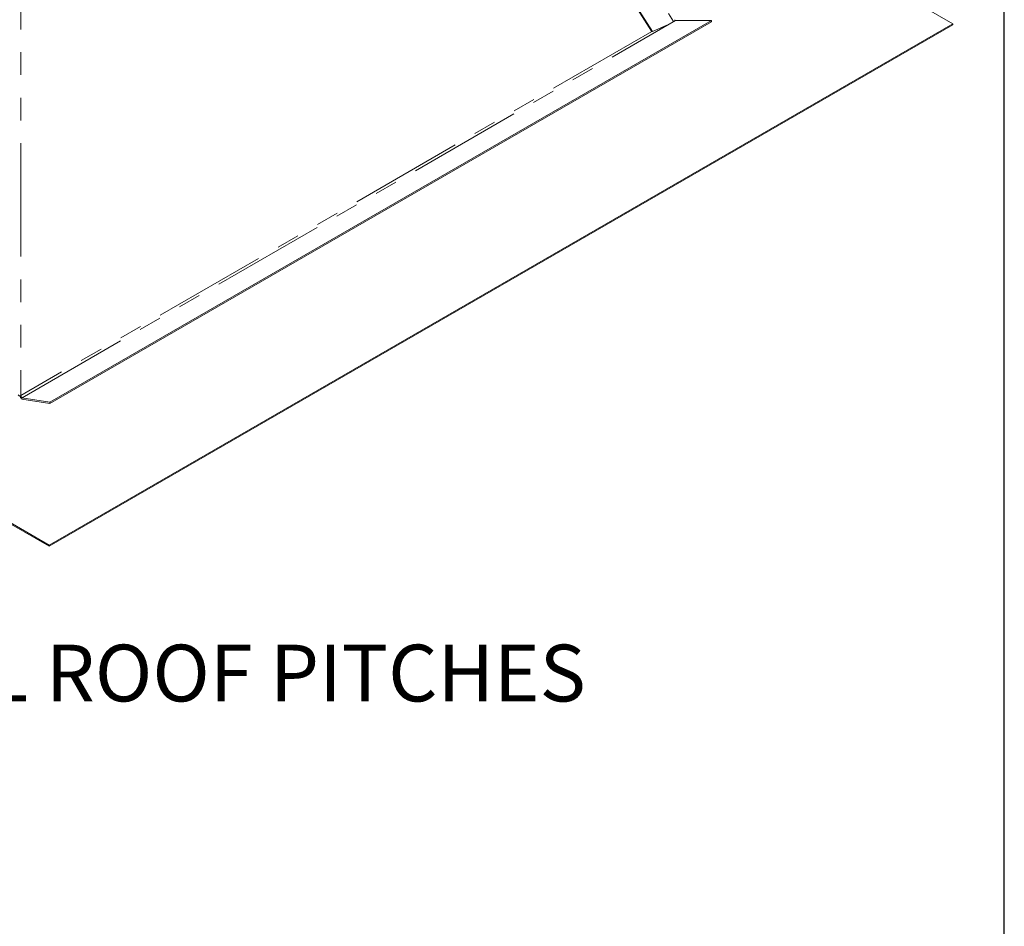
# Model space of a CAD drawing. Units: inches. Extents: x 3 to 85, y 3 to 65.
# Drawn here: x 67.7 to 85, y 34 to 50 of the extents above; entities that cross this region are included whole.
import ezdxf

# ---------------------------------------------------------------- set-up
doc = ezdxf.new("R2010")
doc.units = ezdxf.units.IN
doc.header["$LTSCALE"] = 8
doc.header["$MEASUREMENT"] = 0
doc.linetypes.add('PHANTOM', pattern=[0.5, 0.25, -0.05, 0.05, -0.05, 0.05, -0.05])
doc.styles.add('SLDTEXTSTYLE0', font='ARIALBD.TTF', dxfattribs={"width": 0.948})

msp = doc.modelspace()

# ---------------------------------------------------------------- linework, layer by layer
at = {"color": 7, "linetype": 'Continuous', "lineweight": 30}
msp.add_line((85, 3), (85, 65), dxfattribs=at)
at = {"color": 8, "linetype": 'PHANTOM', "lineweight": 0}
for p, q in [((75.235, 56.16), (79.176, 49.94)), ((67.683, 51.796), (67.683, 43.349)), ((67.705, 43.311), (79.213, 49.954)), ((78.795, 49.764), (67.683, 43.349))]:
    msp.add_line(p, q, dxfattribs=at)
at = {"color": 7, "linetype": 'Continuous', "lineweight": 15}
for p, q in [((75.031, 55.696), (78.786, 49.769)), ((75.047, 55.688), (78.803, 49.76)), ((84.091, 49.899), (76.446, 54.313)), ((79.842, 49.954), (68.196, 43.231)), ((79.842, 49.935), (68.196, 43.212)), ((79.213, 49.954), (79.192, 49.955)), ((79.213, 49.954), (79.842, 49.954)), ((79.842, 49.935), (79.842, 49.954)), ((68.181, 40.715), (84.091, 49.899)), ((68.181, 40.695), (84.091, 49.88)), ((78.803, 49.76), (78.786, 49.769)), ((78.803, 49.76), (79.06, 49.872)), ((84.091, 49.88), (84.091, 49.899)), ((53.509, 49.185), (68.181, 40.715)), ((53.509, 49.165), (68.181, 40.695)), ((67.7, 43.308), (67.705, 43.311)), ((68.196, 43.231), (67.7, 43.308)), ((67.7, 43.308), (67.7, 43.288)), ((68.196, 43.212), (67.7, 43.288)), ((68.196, 43.212), (68.196, 43.231)), ((68.181, 40.695), (68.181, 40.715))]:
    msp.add_line(p, q, dxfattribs=at)
at = {"color": 7, "linetype": 'Continuous', "lineweight": 15, "flags": 128}
msp.add_lwpolyline([(67.683, 43.349), (67.675, 43.346), (67.665, 43.345), (67.655, 43.346), (67.647, 43.349), (67.641, 43.354), (67.639, 43.36)], dxfattribs=at)
at = {"color": 7, "linetype": 'Continuous', "lineweight": 15}
for centre, radius, start, end in [((67.754, 43.365), 0.0886, 193.1269, 231.8028), ((67.731, 43.351), 0.0476, 182.6053, 237.3944)]:
    msp.add_arc(centre, radius, start, end, dxfattribs=at)
msp.add_open_spline([(79.197, 49.97), (79.197, 49.97), (79.201, 49.967), (79.202, 49.961), (79.2, 49.956), (79.2, 49.955)], degree=3, knots=[0, 0, 0, 0, 0.009182, 0.885142, 1, 1, 1, 1], dxfattribs=at)

# ---------------------------------------------------------------- texts
at = {"color": 7, "linetype": 'Continuous', "lineweight": 0, "insert": (62.57, 38.961), "char_height": 1, "attachment_point": 1, "style": 'SLDTEXTSTYLE0'}
msp.add_mtext('TYPICAL ROOF PITCHES', dxfattribs=at)

doc.saveas('drawing.dxf')
